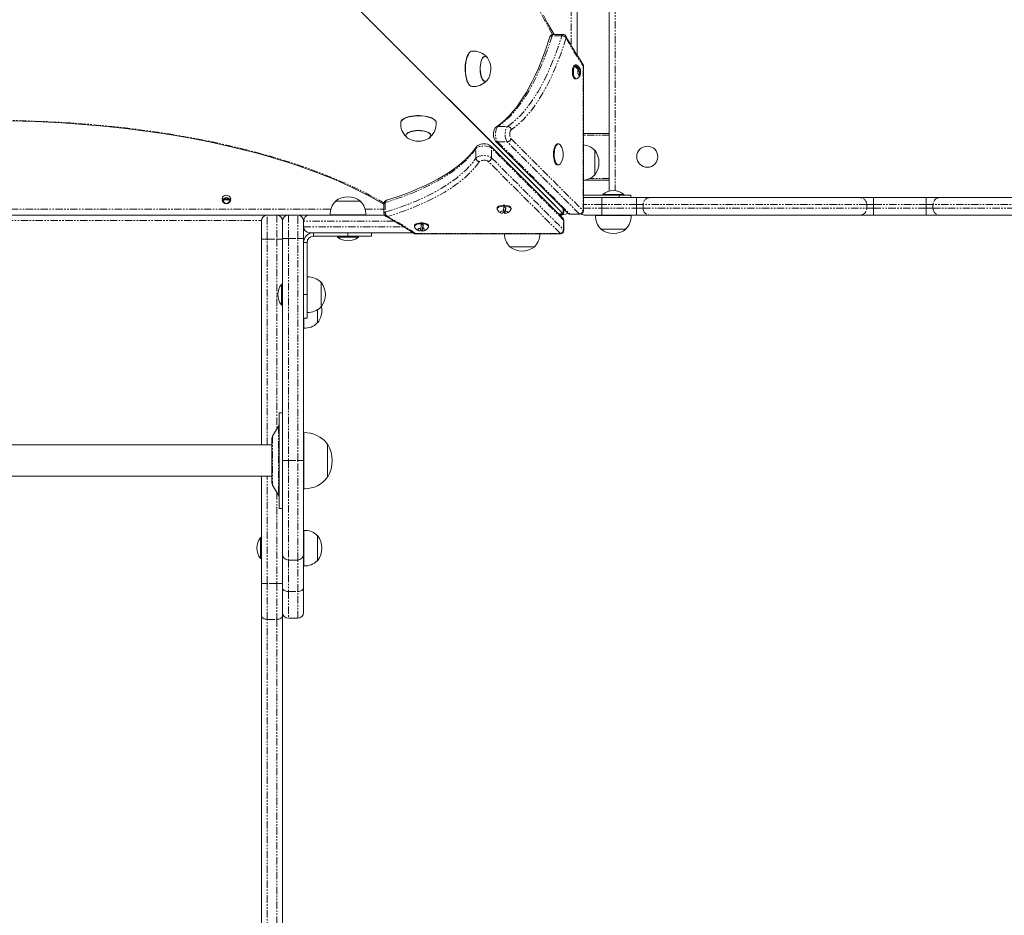
# Model space of a CAD drawing. Units: millimetres. Extents: x -3615 to 12661, y -6735 to 8148.
# Drawn here: x 313 to 1155, y -2956 to -2190 of the extents above; entities that cross this region are included whole.
import ezdxf

# ---------------------------------------------------------------- set-up
doc = ezdxf.new("R2010")
doc.units = ezdxf.units.MM
doc.linetypes.add('PHANTOM', pattern=[12.7, 6.35, -1.27, 1.27, -1.27, 1.27, -1.27])

# ---------------------------------------------------------------- blocks, each defined once
blk = doc.blocks.new('T912')
at = {"color": 7, "linetype": 'Continuous', "lineweight": 0}
for p, q in [((817.33, -2336.62), (817.33, -1378.08)), ((789.84, -1515.36), (789.84, -2220.47)), ((329.97, -1907.91), (777.43, -2355.34)), ((765.29, -2343.2), (329.97, -1907.91)), ((777.43, -2355.34), (329.98, -1907.91)), ((777.66, -2202.57), (769.41, -2202.57)), ((699.22, -2217.07), (700.06, -2216.88)), ((699.4, -2217.06), (700.21, -2216.87)), ((711.12, -2221.3), (710.9, -2221.31)), ((789.02, -2228.66), (788.2, -2228.66)), ((788.84, -2229.55), (789.28, -2231.24)), ((795.23, -2353.4), (795.23, -2229.6)), ((710.9, -2242.78), (711.12, -2242.79)), ((788.2, -2240.66), (789.02, -2240.66)), ((643.4, -2288.81), (643.39, -2289.03)), ((664.88, -2289.03), (664.87, -2288.81)), ((704.29, -2282.2), (704.29, -2282.2)), ((709.47, -2287.38), (709.47, -2287.38)), ((711.29, -2289.2), (711.29, -2289.2)), ((817.33, -2287.2), (795.23, -2287.2)), ((777.62, -2359.77), (715.93, -2298.08)), ((720.17, -2293.84), (781.86, -2355.52)), ((773.85, -2296.24), (773.19, -2296.24)), ((804.84, -2301.44), (804.6, -2301.45)), ((804.84, -2322.94), (804.84, -2301.44)), ((733.95, -2311.86), (733.95, -2311.86)), ((773.19, -2314.23), (773.85, -2314.23)), ((804.6, -2322.93), (804.84, -2322.94)), ((817.33, -2327.18), (796.34, -2327.18)), ((754.28, -2332.18), (754.28, -2332.18)), ((795.23, -2340.18), (825.83, -2340.18)), ((811.84, -2339.46), (811.84, -2340.18)), ((811.84, -2339.46), (829.83, -2339.46)), ((825.83, -2340.18), (835.83, -2340.18)), ((829.83, -2340.18), (829.83, -2339.46)), ((835.83, -2340.18), (835.83, -2342.18)), ((486.29, -2343.18), (493.62, -2343.18)), ((493.62, -2344.18), (486.29, -2344.18)), ((583.17, -2345.18), (583.18, -2345.41)), ((604.66, -2345.18), (583.17, -2345.18)), ((604.65, -2345.41), (604.66, -2345.18)), ((624.66, -2347.32), (624.66, -2355.56)), ((777.43, -2355.34), (765.29, -2343.2)), ((795.23, -2342.18), (796.84, -2342.18)), ((796.84, -2342.18), (810.84, -2342.18)), ((810.84, -2342.18), (840.55, -2342.18)), ((852.02, -2342.18), (840.55, -2342.18)), ((852.02, -2342.18), (1031.74, -2342.18)), ((1043.21, -2342.18), (1031.74, -2342.18)), ((1043.21, -2342.18), (1088.37, -2342.18)), ((1099.84, -2342.18), (1088.37, -2342.18)), ((1099.84, -2342.18), (1279.56, -2342.18)), ((524.94, -2357.17), (55.11, -2357.17)), ((55.28, -2357.18), (524.77, -2357.18)), ((434.97, -2357.17), (434.97, -2357.18)), ((442.97, -2357.18), (442.97, -2357.17)), ((532.94, -2357.17), (524.94, -2357.17)), ((542.93, -2357.17), (532.94, -2357.17)), ((542.93, -2357.17), (550.93, -2357.17)), ((560.93, -2357.17), (550.93, -2357.17)), ((560.93, -2357.17), (625.13, -2357.17)), ((609.09, -2356.97), (578.74, -2356.97)), ((578.75, -2356.97), (578.75, -2357.17)), ((609.08, -2357.17), (609.08, -2356.97)), ((721.33, -2351.09), (721.33, -2351.92)), ((726.08, -2355.63), (726.02, -2355.62)), ((728.9, -2350.5), (727.54, -2354.89)), ((733.33, -2351.92), (733.33, -2351.09)), ((774.17, -2356.32), (776.76, -2356.32)), ((778.41, -2354.67), (778.41, -2352.07)), ((783.98, -2356.4), (792.23, -2356.4)), ((810.84, -2357.17), (796.84, -2357.17)), ((805.67, -2357.17), (805.67, -2357.37)), ((840.55, -2357.17), (810.84, -2357.17)), ((836, -2357.37), (836, -2357.17)), ((840.55, -2357.17), (852.02, -2357.17)), ((1031.74, -2357.17), (852.02, -2357.17)), ((1031.74, -2357.17), (1043.21, -2357.17)), ((1088.37, -2357.17), (1043.21, -2357.17)), ((1088.37, -2357.17), (1099.84, -2357.17)), ((1279.56, -2357.17), (1099.84, -2357.17)), ((519.94, -2362.17), (519.94, -2377.6)), ((537.94, -2377.17), (537.94, -2362.17)), ((555.93, -2363.03), (555.93, -2362.17)), ((555.93, -2363.03), (555.93, -2377.17)), ((658.33, -2365.51), (656.97, -2369.9)), ((778.5, -2370.14), (778.5, -2361.89)), ((805.65, -2357.37), (836.01, -2357.37)), ((649.34, -2372.17), (560.93, -2372.17)), ((613.91, -2372.17), (613.91, -2375.17)), ((650.76, -2366.1), (650.76, -2366.93)), ((651.7, -2373.14), (775.5, -2373.14)), ((655.51, -2370.64), (655.44, -2370.63)), ((662.75, -2366.93), (662.75, -2366.1)), ((810.09, -2368.93), (810.09, -2369.17)), ((831.58, -2369.17), (810.09, -2369.17)), ((831.58, -2369.17), (831.57, -2368.93)), ((519.94, -2377.6), (519.94, -2553.7)), ((537.94, -2567.1), (537.94, -2377.17)), ((555.93, -2377.17), (555.93, -2567.1)), ((558.93, -2425.15), (558.93, -2380.66)), ((564.43, -2375.17), (593.92, -2375.17)), ((584.92, -2375.17), (584.92, -2375.89)), ((602.91, -2375.89), (584.92, -2375.89)), ((613.91, -2375.17), (593.92, -2375.17)), ((602.91, -2375.89), (602.91, -2375.17)), ((732.12, -2383.93), (732.12, -2384.16)), ((732.12, -2384.16), (753.58, -2384.16)), ((753.58, -2384.16), (753.61, -2384.16)), ((753.61, -2384.16), (753.6, -2383.93)), ((537.94, -2416.15), (537.21, -2416.15)), ((537.21, -2434.15), (537.21, -2416.15)), ((559.13, -2409.98), (558.93, -2409.98)), ((559.13, -2415.88), (559.13, -2409.97)), ((559.13, -2440.33), (559.13, -2415.88)), ((570.92, -2414.4), (570.69, -2414.41)), ((570.92, -2435.89), (570.92, -2414.4)), ((558.93, -2425.15), (558.93, -2445.14)), ((537.21, -2434.15), (537.94, -2434.15)), ((558.93, -2440.31), (559.13, -2440.31)), ((567.92, -2449.39), (567.92, -2438.08)), ((570.69, -2435.89), (570.92, -2435.89)), ((558.93, -2445.14), (555.93, -2445.14)), ((556.13, -2453.82), (556.13, -2445.14)), ((567.69, -2449.38), (567.92, -2449.39)), ((555.93, -2453.81), (556.13, -2453.81)), ((537.94, -2526.11), (534.94, -2526.11)), ((534.94, -2526.11), (534.94, -2608.08)), ((534.4, -2537.64), (529.47, -2546.18)), ((528.94, -2548.18), (528.94, -2586.02)), ((556.13, -2543.12), (555.93, -2543.12)), ((556.13, -2591.1), (556.13, -2543.1)), ((528.94, -2553.7), (51.11, -2553.7)), ((576.42, -2552.8), (576.23, -2552.81)), ((576.42, -2581.39), (576.42, -2552.8)), ((576.44, -2581.09), (576.44, -2553.1)), ((537.94, -2647.07), (537.94, -2567.1)), ((555.93, -2567.1), (555.93, -2647.07)), ((51.11, -2580.49), (528.94, -2580.49)), ((519.94, -2580.49), (519.94, -2672.01)), ((576.23, -2581.39), (576.42, -2581.39)), ((529.47, -2588.02), (534.4, -2596.55)), ((555.93, -2591.08), (556.13, -2591.08)), ((534.94, -2608.08), (537.94, -2608.08)), ((519.94, -2632.92), (519.22, -2632.92)), ((519.22, -2649.12), (519.22, -2632.92)), ((556.13, -2626.75), (555.93, -2626.75)), ((556.13, -2657.1), (556.13, -2626.74)), ((567.92, -2631.17), (567.69, -2631.18)), ((567.92, -2636.46), (567.92, -2631.17)), ((567.92, -2652.66), (567.92, -2636.46)), ((519.22, -2650.91), (519.22, -2649.12)), ((519.22, -2650.91), (519.94, -2650.91)), ((537.94, -2675.91), (537.94, -2647.07)), ((555.93, -2647.07), (555.93, -2675.91)), ((542.93, -2652.07), (550.93, -2652.07)), ((555.93, -2657.08), (556.13, -2657.08)), ((567.69, -2652.66), (567.92, -2652.66)), ((519.94, -2672.01), (519.94, -2699.63)), ((537.94, -2687.93), (537.94, -2675.91)), ((555.93, -2675.91), (555.93, -2696.9)), ((537.94, -2699.63), (537.94, -2687.93)), ((519.94, -2699.63), (519.94, -3030.84)), ((537.94, -3030.84), (537.94, -2699.63)), ((542.93, -2701.89), (550.93, -2701.89))]:
    blk.add_line(p, q, dxfattribs=at)
at = {"color": 7, "linetype": 'PHANTOM', "lineweight": 0}
for p, q in [((822.33, -1378.45), (822.33, -2336.26)), ((784.85, -2212.24), (784.85, -1523.63)), ((776.71, -2203.74), (768.46, -2203.74)), ((794.98, -2353.4), (794.98, -2229.6)), ((794.98, -2229.6), (795.23, -2229.6)), ((722.16, -2281.25), (730.41, -2281.25)), ((817.33, -2288.7), (795.23, -2288.7)), ((721.85, -2294.5), (730.1, -2294.5)), ((721.85, -2294.5), (783.54, -2356.19)), ((791.79, -2356.19), (730.1, -2294.5)), ((733.29, -2291.72), (794.98, -2353.4)), ((703.34, -2308.32), (703.34, -2300.07)), ((716.59, -2308.01), (716.59, -2299.76)), ((778.28, -2361.44), (716.59, -2299.76)), ((775.5, -2372.89), (713.81, -2311.2)), ((716.59, -2308.01), (778.28, -2369.69)), ((738.03, -2315.94), (738.03, -2315.94)), ((817.33, -2325.68), (800.84, -2325.68)), ((825.83, -2342.18), (825.83, -2340.18)), ((625.83, -2346.37), (625.83, -2354.62)), ((810.84, -2348.18), (795.23, -2348.18)), ((810.84, -2348.18), (810.84, -2342.18)), ((840.55, -2348.18), (810.84, -2348.18)), ((810.84, -2348.18), (810.84, -2351.17)), ((840.55, -2342.18), (840.55, -2348.18)), ((840.55, -2351.17), (840.55, -2348.18)), ((846.28, -2348.18), (840.55, -2348.18)), ((1037.47, -2348.18), (846.28, -2348.18)), ((846.28, -2348.18), (846.28, -2351.17)), ((1037.47, -2351.17), (1037.47, -2348.18)), ((1043.21, -2348.18), (1037.47, -2348.18)), ((1043.21, -2342.18), (1043.21, -2348.18)), ((1043.21, -2348.18), (1043.21, -2351.17)), ((1088.37, -2348.18), (1043.21, -2348.18)), ((1088.37, -2342.18), (1088.37, -2348.18)), ((1094.11, -2348.18), (1088.37, -2348.18)), ((1088.37, -2351.17), (1088.37, -2348.18)), ((1094.11, -2348.18), (1094.11, -2351.17)), ((1285.29, -2348.18), (1094.11, -2348.18)), ((0.8, -2352.17), (579.25, -2352.17)), ((524.94, -2377.74), (524.94, -2357.17)), ((532.94, -2357.17), (532.94, -2377.74)), ((542.93, -2357.17), (542.93, -2377.17)), ((550.93, -2377.17), (550.93, -2357.17)), ((608.58, -2352.17), (624.66, -2352.17)), ((773.75, -2355.9), (777.71, -2355.9)), ((778, -2355.61), (778, -2351.65)), ((783.54, -2356.19), (791.79, -2356.19)), ((795.23, -2351.17), (810.84, -2351.17)), ((810.84, -2357.17), (810.84, -2351.17)), ((810.84, -2351.17), (840.55, -2351.17)), ((846.28, -2351.17), (840.55, -2351.17)), ((840.55, -2351.17), (840.55, -2357.17)), ((846.28, -2351.17), (1037.47, -2351.17)), ((1043.21, -2351.17), (1037.47, -2351.17)), ((1043.21, -2351.17), (1043.21, -2357.17)), ((1043.21, -2351.17), (1088.37, -2351.17)), ((1094.11, -2351.17), (1088.37, -2351.17)), ((1088.37, -2351.17), (1088.37, -2357.17)), ((1094.11, -2351.17), (1285.29, -2351.17)), ((60.08, -2361.67), (519.97, -2361.67)), ((633.3, -2362.17), (555.93, -2362.17)), ((778.28, -2369.69), (778.28, -2361.44)), ((555.93, -2367.17), (641.67, -2367.17)), ((564.43, -2372.17), (564.43, -2375.17)), ((593.92, -2375.17), (593.92, -2372.17)), ((651.7, -2372.89), (775.5, -2372.89)), ((651.7, -2372.89), (651.7, -2373.14)), ((775.5, -2372.89), (775.5, -2373.14)), ((524.94, -2553.7), (524.94, -2377.74)), ((524.94, -2377.74), (532.94, -2377.74)), ((532.94, -2377.74), (532.94, -2540.18)), ((537.94, -2377.17), (542.93, -2377.17)), ((542.93, -2377.17), (550.93, -2377.17)), ((542.93, -2377.17), (542.93, -2567.1)), ((550.93, -2377.17), (555.93, -2377.17)), ((550.93, -2567.1), (550.93, -2377.17)), ((558.93, -2380.66), (555.93, -2380.66)), ((555.93, -2425.15), (558.93, -2425.15)), ((534.4, -2537.64), (534.4, -2596.55)), ((529.47, -2546.18), (529.47, -2588.02)), ((542.93, -2567.1), (537.94, -2567.1)), ((542.93, -2567.1), (550.93, -2567.1)), ((542.93, -2567.1), (542.93, -2652.07)), ((550.93, -2567.1), (555.93, -2567.1)), ((550.93, -2652.07), (550.93, -2567.1)), ((524.94, -2672.16), (524.94, -2580.49)), ((532.94, -2594.02), (532.94, -2672.16)), ((542.93, -2652.07), (542.93, -2679)), ((550.93, -2679), (550.93, -2652.07)), ((532.94, -2672.16), (524.94, -2672.16)), ((524.94, -2702.84), (524.94, -2672.16)), ((532.94, -2672.16), (532.94, -2702.84)), ((542.93, -2679), (550.93, -2679)), ((542.93, -2679), (542.93, -2701.89)), ((550.93, -2701.89), (550.93, -2679)), ((524.94, -2702.84), (532.94, -2702.84)), ((524.94, -3034.05), (524.94, -2702.84)), ((532.94, -2702.84), (532.94, -3034.05))]:
    blk.add_line(p, q, dxfattribs=at)
at = {"color": 7, "linetype": 'PHANTOM', "lineweight": 0, "flags": 128}
for points in [[(768.87, -2202.62), (765.91, -2197.46), (762.04, -2190.32), (758.26, -2182.9), (754.57, -2175.21), (750.97, -2167.24), (747.47, -2159.01), (744.07, -2150.52), (740.77, -2141.78), (737.57, -2132.8), (734.48, -2123.59), (731.5, -2114.15), (728.64, -2104.49), (725.89, -2094.62), (723.26, -2084.56), (720.75, -2074.3), (718.37, -2063.86), (716.1, -2053.25), (713.97, -2042.47), (711.96, -2031.54), (710.09, -2020.46), (708.35, -2009.25), (706.74, -1997.92), (705.26, -1986.47), (703.92, -1974.92), (702.72, -1963.27), (701.66, -1951.54), (700.74, -1939.73), (699.96, -1927.86), (699.32, -1915.94), (698.82, -1903.97), (698.46, -1891.97), (698.25, -1879.96), (698.18, -1867.93), (698.25, -1855.9), (698.46, -1843.88), (698.82, -1831.88), (699.32, -1819.92), (699.96, -1808), (700.74, -1796.13), (701.66, -1784.32), (702.72, -1772.59), (703.92, -1760.94), (705.26, -1749.38), (706.74, -1737.93), (708.35, -1726.6), (710.09, -1715.39), (711.96, -1704.32), (713.97, -1693.38), (716.1, -1682.61), (718.37, -1672), (720.75, -1661.56), (723.26, -1651.3), (725.89, -1641.23), (728.64, -1631.37), (731.5, -1621.71), (734.48, -1612.27), (737.57, -1603.05), (740.77, -1594.07), (744.07, -1585.34), (747.47, -1576.85), (750.97, -1568.61), (754.57, -1560.65), (758.26, -1552.95), (762.04, -1545.53), (765.91, -1538.4), (768.87, -1533.24)], [(768.46, -2203.74), (766.24, -2210.66), (763.91, -2217.34), (761.48, -2223.79), (758.94, -2229.98), (756.3, -2235.91), (753.57, -2241.56), (750.75, -2246.93), (747.85, -2252.01), (744.86, -2256.79), (741.81, -2261.26), (738.68, -2265.42), (735.48, -2269.25), (732.23, -2272.76), (728.92, -2275.93), (725.56, -2278.76), (722.16, -2281.25)], [(730.41, -2281.25), (733.81, -2278.76), (737.17, -2275.93), (740.47, -2272.76), (743.73, -2269.25), (746.92, -2265.42), (750.05, -2261.26), (753.11, -2256.79), (756.1, -2252.01), (759, -2246.93), (761.82, -2241.56), (764.55, -2235.91), (767.19, -2229.98), (769.73, -2223.79), (772.16, -2217.34), (774.49, -2210.66), (776.71, -2203.74)], [(780.41, -2205.57), (778.16, -2212.58), (775.8, -2219.36), (773.33, -2225.89), (770.76, -2232.17), (768.08, -2238.18), (765.32, -2243.91), (762.46, -2249.36), (759.51, -2254.51), (756.49, -2259.35), (753.39, -2263.88), (750.21, -2268.1), (746.97, -2271.98), (743.67, -2275.54), (740.32, -2278.75), (736.92, -2281.62), (733.47, -2284.14)], [(768.46, -2203.74), (768.62, -2203.31), (768.81, -2202.97), (769.02, -2202.73), (769.24, -2202.6), (769.41, -2202.57)], [(776.71, -2203.74), (776.87, -2203.31), (777.06, -2202.97), (777.27, -2202.73), (777.49, -2202.6), (777.66, -2202.57)], [(790.7, -2232.75), (790.51, -2233.57), (790.43, -2234.51), (790.47, -2235.46), (790.63, -2236.33), (790.89, -2237.03), (791.22, -2237.5), (791.6, -2237.68), (791.97, -2237.56)], [(792.57, -2236.57), (792.77, -2235.74), (792.84, -2234.81), (792.8, -2233.86), (792.64, -2232.99), (792.39, -2232.29), (792.05, -2231.82), (791.68, -2231.64), (791.3, -2231.75)], [(-44.67, -2346.77), (-39.51, -2343.82), (-32.37, -2339.95), (-24.96, -2336.17), (-17.26, -2332.48), (-9.29, -2328.88), (-1.06, -2325.38), (7.43, -2321.97), (16.17, -2318.67), (25.15, -2315.48), (34.36, -2312.39), (43.8, -2309.41), (53.46, -2306.55), (63.32, -2303.8), (73.39, -2301.17), (83.65, -2298.66), (94.09, -2296.28), (104.7, -2294.01), (115.48, -2291.88), (126.41, -2289.87), (137.48, -2288), (148.69, -2286.26), (160.02, -2284.65), (171.47, -2283.17), (183.03, -2281.83), (194.68, -2280.63), (206.41, -2279.57), (218.21, -2278.65), (230.08, -2277.87), (242.01, -2277.23), (253.97, -2276.73), (265.97, -2276.37), (277.99, -2276.16), (290.02, -2276.09), (302.04, -2276.16), (314.06, -2276.37), (326.06, -2276.73), (338.03, -2277.23), (349.95, -2277.87), (361.82, -2278.65), (373.62, -2279.57), (385.36, -2280.63), (397.01, -2281.83), (408.56, -2283.17), (420.01, -2284.65), (431.34, -2286.26), (442.55, -2288), (453.63, -2289.87), (464.56, -2291.88), (475.34, -2294.01), (485.95, -2296.28), (496.39, -2298.66), (506.65, -2301.17), (516.71, -2303.8), (526.58, -2306.55), (536.24, -2309.41), (545.68, -2312.39), (554.89, -2315.48), (563.87, -2318.67), (572.61, -2321.97), (581.1, -2325.38), (589.33, -2328.88), (597.3, -2332.48), (605, -2336.17), (612.42, -2339.95), (619.55, -2343.82), (624.71, -2346.77)], [(722.16, -2281.25), (721.57, -2281.83), (721.05, -2282.73), (720.62, -2283.9), (720.31, -2285.29), (720.13, -2286.81), (720.1, -2288.39), (720.2, -2289.95), (720.45, -2291.42), (720.82, -2292.71), (721.29, -2293.75), (721.85, -2294.5)], [(730.1, -2294.5), (729.54, -2293.75), (729.07, -2292.71), (728.7, -2291.42), (728.45, -2289.95), (728.35, -2288.39), (728.38, -2286.81), (728.56, -2285.29), (728.87, -2283.9), (729.3, -2282.73), (729.82, -2281.83), (730.41, -2281.25)], [(733.47, -2284.14), (733.02, -2284.65), (732.65, -2285.48), (732.4, -2286.56), (732.29, -2287.77), (732.34, -2289.01), (732.54, -2290.15), (732.87, -2291.08), (733.29, -2291.72)], [(716.59, -2299.76), (715.84, -2299.2), (714.8, -2298.73), (713.51, -2298.36), (712.05, -2298.11), (710.48, -2298.01), (708.9, -2298.04), (707.38, -2298.22), (706, -2298.53), (704.82, -2298.96), (703.92, -2299.48), (703.34, -2300.07)], [(703.34, -2300.07), (700.85, -2303.47), (698.02, -2306.83), (694.85, -2310.13), (691.35, -2313.39), (687.51, -2316.58), (683.36, -2319.71), (678.88, -2322.77), (674.11, -2325.76), (669.03, -2328.66), (663.66, -2331.48), (658, -2334.21), (652.07, -2336.85), (645.88, -2339.39), (639.44, -2341.82), (632.75, -2344.15), (625.83, -2346.37)], [(703.34, -2308.32), (703.92, -2307.73), (704.82, -2307.21), (706, -2306.78), (707.38, -2306.47), (708.9, -2306.29), (710.48, -2306.26), (712.05, -2306.36), (713.51, -2306.61), (714.8, -2306.98), (715.84, -2307.45), (716.59, -2308.01)], [(625.83, -2354.62), (632.75, -2352.4), (639.44, -2350.07), (645.88, -2347.63), (652.07, -2345.1), (658, -2342.46), (663.66, -2339.73), (669.03, -2336.91), (674.11, -2334.01), (678.88, -2331.02), (683.36, -2327.96), (687.51, -2324.83), (691.35, -2321.64), (694.85, -2318.38), (698.02, -2315.07), (700.85, -2311.72), (703.34, -2308.32)], [(706.23, -2311.38), (703.71, -2314.83), (700.84, -2318.23), (697.63, -2321.58), (694.08, -2324.88), (690.19, -2328.12), (685.98, -2331.29), (681.44, -2334.4), (676.6, -2337.42), (671.45, -2340.37), (666, -2343.22), (660.27, -2345.99), (654.26, -2348.66), (647.99, -2351.24), (641.45, -2353.7), (634.67, -2356.07), (627.66, -2358.31)], [(713.81, -2311.2), (713.17, -2310.78), (712.24, -2310.45), (711.1, -2310.25), (709.86, -2310.2), (708.65, -2310.31), (707.57, -2310.56), (706.74, -2310.92), (706.23, -2311.38)], [(625.83, -2346.37), (625.41, -2346.53), (625.07, -2346.71), (624.83, -2346.92), (624.69, -2347.15), (624.66, -2347.32)], [(625.83, -2354.62), (625.41, -2354.77), (625.07, -2354.96), (624.83, -2355.17), (624.69, -2355.4), (624.66, -2355.56)], [(726.79, -2353.34), (725.89, -2353.47), (725.13, -2353.7), (724.6, -2354.02), (724.33, -2354.38), (724.36, -2354.76), (724.69, -2355.12), (725.29, -2355.42), (726.08, -2355.63)], [(727.87, -2355.72), (728.77, -2355.59), (729.53, -2355.36), (730.06, -2355.05), (730.33, -2354.68), (730.3, -2354.3), (729.97, -2353.94), (729.37, -2353.64), (728.58, -2353.43)], [(783.98, -2356.4), (783.82, -2356.37), (783.54, -2356.19)], [(792.23, -2356.4), (792.07, -2356.37), (791.79, -2356.19)], [(795.23, -2353.4), (795.23, -2353.4), (795.16, -2353.4), (794.98, -2353.4)], [(778.5, -2361.89), (778.47, -2361.73), (778.28, -2361.44)], [(656.21, -2368.36), (655.31, -2368.48), (654.56, -2368.71), (654.02, -2369.03), (653.75, -2369.4), (653.79, -2369.78), (654.12, -2370.13), (654.71, -2370.43), (655.51, -2370.64)], [(657.29, -2370.73), (658.19, -2370.61), (658.95, -2370.37), (659.49, -2370.06), (659.75, -2369.69), (659.72, -2369.31), (659.39, -2368.95), (658.8, -2368.65), (658, -2368.44)], [(778.5, -2370.14), (778.47, -2369.97), (778.28, -2369.69)], [(542.93, -2679), (541.96, -2678.94), (541.02, -2678.76), (540.16, -2678.47), (539.4, -2678.09), (538.78, -2677.62), (538.32, -2677.09), (538.03, -2676.51), (537.94, -2675.91)], [(555.93, -2675.91), (555.83, -2676.51), (555.55, -2677.09), (555.09, -2677.62), (554.46, -2678.09), (553.71, -2678.47), (552.84, -2678.76), (551.91, -2678.94), (550.93, -2679)], [(519.94, -2699.63), (520.04, -2700.26), (520.32, -2700.86), (520.78, -2701.42), (521.41, -2701.9), (522.16, -2702.3), (523.03, -2702.6), (523.96, -2702.78), (524.94, -2702.84)], [(537.94, -2699.63), (537.84, -2700.26), (537.56, -2700.86), (537.09, -2701.42), (536.47, -2701.9), (535.71, -2702.3), (534.85, -2702.6), (533.91, -2702.78), (532.94, -2702.84)]]:
    blk.add_lwpolyline(points, dxfattribs=at)
at = {"color": 7, "linetype": 'Continuous', "lineweight": 0, "flags": 128}
for points in [[(770.09, -2202.57), (768.13, -2199.3), (764.52, -2192.91), (760.98, -2186.26)], [(766.54, -2204.69), (765.47, -2208.11), (763.36, -2214.45), (761.15, -2220.59), (758.86, -2226.5), (756.49, -2232.19), (754.03, -2237.64), (751.5, -2242.85), (748.89, -2247.8), (746.22, -2252.49), (743.49, -2256.92), (740.7, -2261.08), (737.86, -2264.96), (734.97, -2268.56), (732.03, -2271.87), (729.06, -2274.89), (726.06, -2277.62), (723.04, -2280.06), (720.79, -2281.66)], [(700.06, -2247.21), (699.74, -2247.17), (698.82, -2246.83), (697.94, -2246.14), (697.11, -2245.12), (696.35, -2243.8), (695.67, -2242.19), (695.11, -2240.35), (694.66, -2238.32), (694.34, -2236.14), (694.16, -2233.86), (694.12, -2231.54), (694.22, -2229.24), (694.47, -2226.99), (694.84, -2224.87), (695.34, -2222.92), (695.95, -2221.17), (696.66, -2219.69), (697.46, -2218.49), (698.32, -2217.61), (699.22, -2217.07)], [(700.22, -2247.22), (699.92, -2247.19), (699.01, -2246.84), (698.12, -2246.15), (697.29, -2245.13), (696.53, -2243.81), (695.85, -2242.2), (695.29, -2240.36), (694.84, -2238.33), (694.52, -2236.14), (694.34, -2233.86), (694.3, -2231.54), (694.4, -2229.23), (694.64, -2226.99), (695.02, -2224.86), (695.52, -2222.91), (696.13, -2221.16), (696.84, -2219.68), (697.64, -2218.48), (698.5, -2217.6), (699.4, -2217.06)], [(707, -2234.56), (706.89, -2232.6), (706.92, -2230.61), (707.1, -2228.68), (707.41, -2226.86), (707.86, -2225.22), (708.41, -2223.81), (709.07, -2222.68), (709.79, -2221.87), (710.56, -2221.41), (711.35, -2221.31), (712.13, -2221.57), (712.89, -2222.19), (713.57, -2223.14)], [(711.17, -2242.54), (711.06, -2242.54), (710.29, -2242.31), (709.56, -2241.73), (708.87, -2240.82), (708.27, -2239.61), (707.76, -2238.15), (707.37, -2236.48), (707.11, -2234.65), (706.99, -2232.74), (707.01, -2230.8), (707.17, -2228.91), (707.47, -2227.12), (707.9, -2225.5), (708.43, -2224.11), (709.06, -2222.98), (709.76, -2222.16), (710.51, -2221.68)], [(788.2, -2228.66), (787.7, -2228.79), (787.14, -2229.28), (786.64, -2230.11), (786.23, -2231.23), (785.96, -2232.56), (785.82, -2234.02), (785.83, -2235.52), (785.99, -2236.97), (786.29, -2238.28), (786.71, -2239.35), (787.22, -2240.13), (787.79, -2240.57), (788.2, -2240.66)], [(789.42, -2228.74), (789.13, -2228.67), (788.53, -2228.79), (787.96, -2229.28), (787.46, -2230.11), (787.06, -2231.23), (786.78, -2232.56), (786.64, -2234.02), (786.65, -2235.52), (786.81, -2236.97), (787.11, -2238.28), (787.53, -2239.35), (788.05, -2240.13), (788.62, -2240.57), (789.22, -2240.64), (789.43, -2240.57)], [(792.39, -2237.39), (792.4, -2237.37), (792.7, -2236.3), (792.86, -2235), (792.8, -2233.63), (792.47, -2232.16), (792, -2231.08), (791.36, -2230.16), (790.54, -2229.39), (789.54, -2228.79), (789.42, -2228.76)], [(713.57, -2240.95), (713.28, -2241.41), (712.56, -2242.22), (711.79, -2242.68), (710.99, -2242.78), (710.21, -2242.52), (709.46, -2241.9), (708.76, -2240.94), (708.15, -2239.68), (707.64, -2238.16), (707.26, -2236.44), (707, -2234.56)], [(791.97, -2237.56), (791.76, -2238.47), (791.17, -2239.29)], [(791.79, -2238.33), (792.41, -2237.33), (792.57, -2236.57)], [(639.44, -2276.76), (640.18, -2275.88), (641.26, -2275.06), (642.64, -2274.31), (644.29, -2273.66), (646.17, -2273.11), (648.23, -2272.68), (650.44, -2272.39), (652.73, -2272.23), (655.05, -2272.22), (657.36, -2272.35), (659.58, -2272.61), (661.68, -2273.01), (663.6, -2273.53), (665.3, -2274.16), (666.74, -2274.89), (667.88, -2275.7), (668.71, -2276.57), (669.18, -2277.48), (669.31, -2278.13)], [(639.45, -2276.57), (640.2, -2275.7), (641.28, -2274.88), (642.65, -2274.13), (644.3, -2273.48), (646.18, -2272.93), (648.24, -2272.51), (650.44, -2272.21), (652.73, -2272.06), (655.05, -2272.04), (657.35, -2272.17), (659.58, -2272.43), (661.67, -2272.83), (663.59, -2273.35), (665.29, -2273.98), (666.73, -2274.71), (667.87, -2275.52), (668.69, -2276.39), (669.17, -2277.29), (669.3, -2278.08)], [(304.08, -2276.6), (315.32, -2276.82), (326.54, -2277.17), (337.73, -2277.64), (348.89, -2278.23), (360, -2278.95), (371.05, -2279.79), (382.04, -2280.76), (392.95, -2281.84), (403.78, -2283.05), (414.53, -2284.38), (425.17, -2285.83), (435.71, -2287.39), (446.13, -2289.07), (456.42, -2290.87), (466.59, -2292.78), (476.61, -2294.8), (486.49, -2296.93), (496.2, -2299.17), (505.76, -2301.52), (515.14, -2303.97), (524.34, -2306.53), (533.36, -2309.18), (542.18, -2311.93), (550.81, -2314.78), (559.22, -2317.72), (567.42, -2320.75), (575.39, -2323.87), (583.14, -2327.07), (590.66, -2330.35), (597.94, -2333.72), (604.97, -2337.16), (611.75, -2340.67), (618.27, -2344.25), (624.53, -2347.89), (624.66, -2347.97)], [(638.96, -2278.13), (639.03, -2277.67), (639.44, -2276.76)], [(638.98, -2277.87), (639.04, -2277.49), (639.45, -2276.57)], [(645.23, -2291.48), (644.56, -2291.03), (643.83, -2290.3), (643.45, -2289.52), (643.42, -2288.73), (643.77, -2287.95), (644.47, -2287.21), (645.49, -2286.53), (646.81, -2285.94), (648.38, -2285.46), (650.15, -2285.1), (652.05, -2284.87), (654.02, -2284.79), (656, -2284.86), (657.91, -2285.07), (659.7, -2285.41), (661.29, -2285.88), (662.64, -2286.46), (663.7, -2287.13), (664.44, -2287.87), (664.82, -2288.64), (664.84, -2289.43), (664.5, -2290.21), (663.8, -2290.96), (663.04, -2291.48)], [(643.97, -2288.04), (644.62, -2287.31), (645.6, -2286.64), (646.87, -2286.06), (648.39, -2285.58), (650.1, -2285.21), (651.95, -2284.98), (653.87, -2284.89), (655.8, -2284.95), (657.68, -2285.14), (659.43, -2285.47), (661.01, -2285.92), (662.35, -2286.47), (663.41, -2287.12), (664.16, -2287.84), (664.56, -2288.59), (664.61, -2289.36), (664.3, -2290.13), (663.65, -2290.86), (663.45, -2291.02)], [(720.79, -2281.66), (720.04, -2282.31), (719.46, -2283.08), (718.97, -2284.08), (718.58, -2285.35), (718.35, -2286.77), (718.29, -2288.2), (718.39, -2289.61), (718.66, -2290.98), (719.13, -2292.31), (719.71, -2293.29), (720.17, -2293.84)], [(715.93, -2298.08), (715.25, -2297.52), (714.31, -2297), (713.11, -2296.58), (711.72, -2296.3), (710.29, -2296.2), (708.86, -2296.26), (707.48, -2296.48), (706.14, -2296.89), (705.02, -2297.47), (704.22, -2298.12), (703.75, -2298.7)], [(773.19, -2296.24), (772.82, -2296.29), (772.11, -2296.65), (771.44, -2297.37), (770.85, -2298.41), (770.35, -2299.73), (769.96, -2301.27), (769.71, -2302.98), (769.6, -2304.78), (769.63, -2306.6), (769.82, -2308.36), (770.14, -2309.99), (770.58, -2311.43), (771.13, -2312.62), (771.77, -2313.5), (772.46, -2314.05), (773.19, -2314.23), (773.19, -2314.23)], [(775.71, -2297.54), (775.59, -2297.37), (774.92, -2296.65), (774.21, -2296.29), (773.49, -2296.29), (772.77, -2296.65), (772.11, -2297.37), (771.51, -2298.41), (771.01, -2299.73), (770.62, -2301.27), (770.37, -2302.98), (770.26, -2304.78), (770.3, -2306.6), (770.48, -2308.36), (770.8, -2309.99), (771.25, -2311.43), (771.8, -2312.62), (772.43, -2313.5), (773.13, -2314.05), (773.85, -2314.23), (773.85, -2314.23)], [(703.75, -2298.7), (702.62, -2300.3), (700.24, -2303.35), (697.56, -2306.37), (694.58, -2309.36), (691.32, -2312.3), (687.78, -2315.2), (683.95, -2318.06), (679.85, -2320.86), (675.47, -2323.6), (670.83, -2326.28), (665.93, -2328.9), (660.77, -2331.45), (655.37, -2333.92), (649.74, -2336.31), (643.87, -2338.61), (637.78, -2340.83), (631.48, -2342.96), (626.78, -2344.45)], [(728.07, -2348.72), (726.56, -2348.72), (725.11, -2348.87), (723.79, -2349.16), (722.7, -2349.57), (721.9, -2350.08), (721.44, -2350.65), (721.33, -2351.09)], [(733.33, -2351.09), (733.22, -2350.64), (732.75, -2350.07), (731.94, -2349.56), (730.84, -2349.15), (729.52, -2348.86), (728.07, -2348.72)], [(795.23, -2342.4), (795.67, -2342.29), (796.84, -2342.18)], [(728.07, -2349.54), (726.56, -2349.54), (725.11, -2349.69), (723.79, -2349.98), (722.7, -2350.39), (721.9, -2350.9), (721.44, -2351.47), (721.34, -2352.07), (721.42, -2352.32)], [(727.54, -2354.89), (727.6, -2355.29), (727.76, -2355.72), (727.87, -2355.72)], [(733.24, -2352.32), (733.32, -2352.06), (733.22, -2351.46), (732.75, -2350.89), (731.94, -2350.39), (730.84, -2349.98), (729.52, -2349.69), (728.07, -2349.54)], [(657.49, -2363.73), (655.99, -2363.73), (654.53, -2363.88), (653.22, -2364.17), (652.12, -2364.58), (651.32, -2365.09), (650.86, -2365.66), (650.76, -2366.1)], [(657.49, -2364.55), (655.99, -2364.55), (654.53, -2364.7), (653.22, -2364.99), (652.12, -2365.41), (651.32, -2365.91), (650.86, -2366.49), (650.77, -2367.08), (650.84, -2367.33)], [(662.75, -2366.1), (662.64, -2365.65), (662.17, -2365.08), (661.37, -2364.57), (660.27, -2364.16), (658.95, -2363.88), (657.49, -2363.73)], [(662.66, -2367.33), (662.74, -2367.07), (662.64, -2366.47), (662.17, -2365.9), (661.37, -2365.4), (660.27, -2364.99), (658.95, -2364.7), (657.49, -2364.55)], [(656.97, -2369.9), (657.02, -2370.3), (657.18, -2370.73), (657.29, -2370.73)]]:
    blk.add_lwpolyline(points, dxfattribs=at)
at = {"color": 7, "linetype": 'Continuous', "lineweight": 0}
for centre, radius in [((849.82, -2307.19), 9), ((489.95, -2344.68), 2.5)]:
    blk.add_circle(centre, radius, dxfattribs=at)
for centre, radius, start, end in [((769.41, -2205.57), 3, 90, 162.91132), ((777.66, -2205.57), 3, 28.37608, 90), ((1015.48, -2077.79), 266.97, 208.24751, 214.21494), ((701.23, -2231.71), 14.85, 41.78736, 93.96141), ((711.12, -2223.9), 2.3, 30.42022, 105.39758), ((698.52, -2232.05), 17.49, 5.48315, 30.61088), ((698.52, -2232.05), 17.49, 329.38912, 5.48315), ((791.71, -2231.96), 3.75, 139.99568, 157.80274), ((785.63, -2235.93), 5.99, 32.1114, 64.20566), ((786.22, -2234.95), 6.01, 32.16897, 64.14809), ((792.23, -2229.6), 3, 359.99925, 34.39602), ((788.13, -2236.79), 3.96, 289.58256, 320.64376), ((783.97, -2237.1), 8.02, 356.71264, 32.89237), ((784.56, -2236.11), 8.02, 356.73092, 32.87409), ((701.25, -2232.46), 14.77, 265.97986, 317.31063), ((653.79, -2279.14), 14.84, 176.07061, 227.78145), ((654.51, -2279.15), 14.81, 311.47452, 3.94512), ((654.13, -2276.43), 17.49, 239.38694, 300.61144), ((764.02, -2305.24), 13.99, 326.66304, 33.33696), ((793.84, -2312.19), 15.2, 44.95579, 84.76187), ((791.04, -2312.19), 17.49, 322.09996, 37.90004), ((773.52, -2311.78), 2.48, 277.64485, 332.38221), ((793.84, -2312.19), 15.2, 275.23662, 315.04421), ((489.95, -2343.68), 3.7, 7.76643, 172.23357), ((820.83, -2350.18), 13.99, 49.9948, 130.0052), ((489.95, -2343.68), 3.7, 187.76643, 352.23357), ((593.92, -2356.17), 15.2, 134.95579, 183.0153), ((593.92, -2358.98), 17.49, 52.09996, 127.90004), ((593.91, -2356.17), 15.2, 356.9847, 45.04421), ((627.66, -2347.32), 3, 107.08783, 179.99919), ((524.94, -2362.17), 5, 90, 180), ((532.94, -2362.17), 5, 0, 90), ((542.93, -2362.17), 5, 90, 180), ((550.93, -2362.17), 5, 0, 90), ((560.93, -2362.17), 5, 90, 180), ((627.66, -2355.56), 3, 179.99919, 241.62664), ((726.55, -2350.05), 5.6, 204.12516, 264.5718), ((721.37, -2352.91), 5.44, 330.04293, 355.46645), ((727.33, -2340.95), 13.94, 266.37699, 270.87301), ((699.01, -2348.77), 28.16, 350.65095, 356.65512), ((727.34, -2364.09), 13.68, 83.41945, 90.91257), ((728.04, -2350.11), 5.62, 267.74565, 336.68002), ((723.16, -2353), 5.44, 330.02979, 355.4578), ((700.13, -2348.79), 28.83, 350.73005, 356.59442), ((774.85, -2342.18), 14.99, 270, 297.63014), ((783.98, -2353.4), 3, 225.00209, 270), ((792.23, -2353.4), 3, 270, 359.99925), ((796.84, -2351.17), 6, 235.7564, 270), ((501.64, -2590.5), 263.6, 55.74903, 61.79304), ((628.67, -2363.81), 27.92, 350.63482, 356.68966), ((656.76, -2379.13), 13.7, 83.42442, 90.90721), ((629.37, -2363.78), 29.01, 350.73919, 356.56688), ((775.5, -2361.89), 3, 359.99919, 45.00213), ((820.84, -2358.17), 15.2, 176.9847, 225.04421), ((820.83, -2358.17), 15.2, 314.95579, 3.0153), ((560.93, -2367.17), 5, 180, 270), ((564.43, -2380.66), 8.5, 90, 180), ((651.7, -2370.14), 3, 235.6073, 270.00074), ((655.97, -2365.06), 5.6, 204.1281, 264.5745), ((650.79, -2367.92), 5.45, 330.05862, 355.45076), ((656.75, -2355.96), 13.94, 266.37829, 270.87603), ((657.46, -2365.12), 5.62, 267.74065, 336.68136), ((652.58, -2368.01), 5.44, 330.04426, 355.46512), ((742.86, -2373.17), 15.2, 179.88219, 225.04421), ((742.86, -2373.17), 15.2, 314.95579, 0.11928), ((775.5, -2370.14), 3, 270.00074, 359.99919), ((820.83, -2355.36), 17.49, 232.09996, 307.90004), ((564.43, -2380.66), 5.5, 90, 180), ((593.92, -2365.17), 13.99, 229.9948, 310.0052), ((742.86, -2370.36), 17.49, 232.09996, 307.90004), ((547.93, -2425.15), 13.99, 139.9948, 220.0052), ((559.93, -2425.15), 15.2, 44.95579, 93.0153), ((557.12, -2425.15), 17.49, 322.09996, 37.90004), ((559.93, -2425.15), 15.2, 266.9847, 315.04421), ((554.12, -2438.64), 17.49, 322.09996, 10.74486), ((556.93, -2438.64), 15.2, 266.9847, 315.04421), ((530.94, -2535.64), 4, 330, 0), ((532.94, -2548.18), 4, 150, 180), ((556.93, -2567.1), 24.01, 36.5241, 91.90856), ((552.94, -2567.1), 27.49, 328.66775, 31.33225), ((556.93, -2567.1), 24.01, 270, 323.4759), ((532.94, -2586.02), 4, 180, 210), ((556.93, -2567.1), 24.01, 268.09144, 270), ((530.94, -2598.55), 4, 0, 30), ((529.94, -2641.92), 13.99, 139.9948, 220.0052), ((556.93, -2641.92), 15.2, 44.95579, 93.0153), ((554.12, -2641.92), 17.49, 322.09996, 37.90004), ((542.93, -2647.07), 5, 180, 270), ((550.93, -2647.07), 5, 270, 0), ((556.93, -2641.91), 15.2, 266.9847, 315.04421), ((542.93, -2696.9), 5, 180, 270), ((550.93, -2696.9), 5, 270, 0)]:
    blk.add_arc(centre, radius, start, end, dxfattribs=at)
at = {"color": 7, "linetype": 'PHANTOM', "lineweight": 0}
for centre, radius, start, end in [((768.16, -2205.53), 1.82, 80.36712, 152.24639), ((776.85, -2208.11), 4.37, 35.52444, 91.82503), ((778.67, -2204.98), 1.83, 341.50478, 27.36864), ((1016.87, -2078.61), 268.39, 208.23199, 214.23539), ((792.95, -2229.06), 2.11, 345.17135, 33.29186), ((722.14, -2283.67), 2.42, 89.59479, 123.90567), ((730.27, -2284.46), 3.21, 5.64565, 87.55369), ((714.26, -2299.72), 2.34, 358.91615, 44.42497), ((721.81, -2292.17), 2.34, 225.57436, 271.09507), ((729.99, -2291.15), 3.35, 271.91083, 350.28093), ((705.76, -2300.05), 2.42, 146.11969, 180.42439), ((706.55, -2308.18), 3.21, 182.45093, 264.34918), ((713.24, -2307.9), 3.35, 279.73025, 358.08335), ((627.63, -2346.06), 1.82, 117.7582, 189.63263), ((852.15, -2348.05), 5.87, 91.30711, 181.25224), ((1031.6, -2348.05), 5.87, 358.75044, 88.69022), ((1099.98, -2348.05), 5.87, 91.31194, 181.25216), ((630.2, -2354.75), 4.37, 178.17574, 234.46702), ((783.49, -2353.85), 2.34, 225.67647, 271.07541), ((791.68, -2352.83), 3.35, 271.91118, 350.27211), ((852.15, -2351.3), 5.87, 178.74748, 268.69289), ((1031.6, -2351.3), 5.87, 271.30979, 1.24984), ((1099.98, -2351.3), 5.87, 178.74756, 268.68806), ((627.08, -2356.57), 1.83, 242.62698, 288.46788), ((500.8, -2594.64), 268.22, 55.76573, 61.77295), ((775.95, -2361.4), 2.34, 358.92622, 44.3364), ((651.16, -2370.85), 2.1, 236.70044, 284.8339), ((774.93, -2369.58), 3.35, 279.71454, 358.09853), ((523.69, -2334.33), 43.43, 265.04771, 271.64747), ((534.19, -2334.33), 43.43, 268.35253, 274.95229), ((523.69, -2628.75), 43.42, 265.04662, 271.64856), ((534.19, -2628.75), 43.42, 268.35144, 274.95338)]:
    blk.add_arc(centre, radius, start, end, dxfattribs=at)
at = {"color": 7, "linetype": 'Continuous', "lineweight": 0}
for centre, major_axis, ratio, start_param, end_param in [((766.34, -2351.32), (11.34, -4.7), 0.150447, 5.934792, 6.345436), ((778, -2348.83), (0, 6.78), 0.294264, 2.855426, 3.141593), ((770.93, -2355.9), (6.78, 0), 0.294242, 0.000024, 0.286191), ((773.41, -2344.25), (-4.7, 11.34), 0.150463, 3.07935, 3.490026)]:
    blk.add_ellipse(centre, major_axis=major_axis, ratio=ratio, start_param=start_param, end_param=end_param, dxfattribs=at)

msp = doc.modelspace()

# ---------------------------------------------------------------- block references
msp.add_blockref('T912', (0, 0))

doc.saveas('drawing.dxf')
